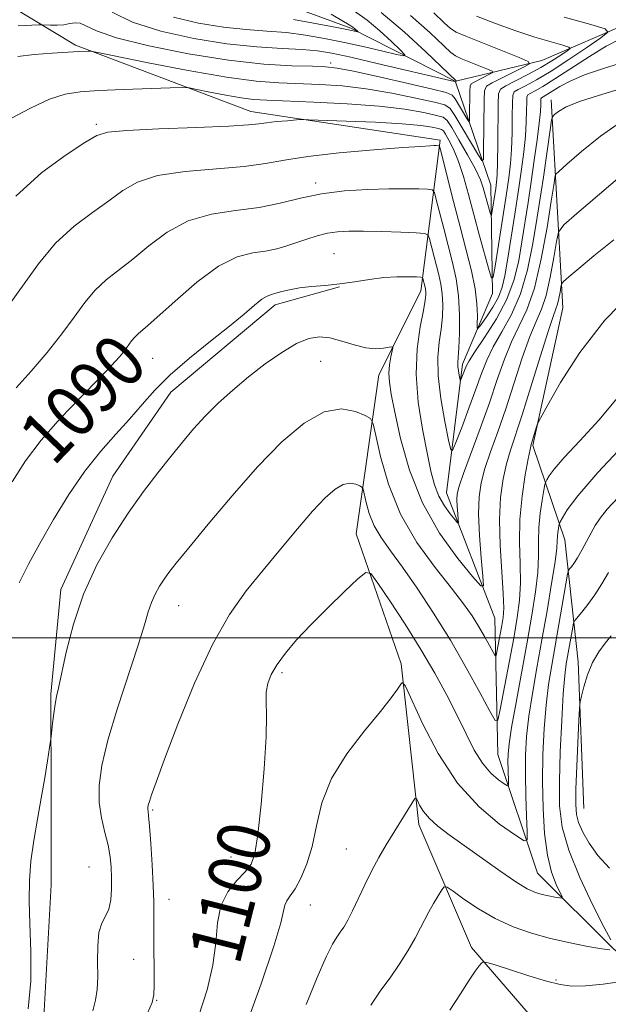
# Model space of a CAD drawing. Extents: x 2054800 to 2057700, y 344800 to 347700.
# Drawn here: x 2056552 to 2056642, y 346444 to 346594 of the extents above; entities that cross this region are included whole.
import ezdxf
from ezdxf.enums import TextEntityAlignment as Align

# ---------------------------------------------------------------- set-up
doc = ezdxf.new("R2010")
doc.units = 0
doc.header["$MEASUREMENT"] = 0
for name, color, linetype, lineweight in [('32000', 7, 'Continuous', 0), ('DTM HARD BREAKLINE', 7, 'Continuous', 0), ('DTM SPOT ELEVATION', 2, 'Continuous', 13), ('INDEX CONTOUR', 41, 'Continuous', 13), ('INDEX CONTOUR LABEL', 244, 'Continuous', 0), ('INTERMEDIATE CONTOUR', 44, 'Continuous', 0)]:
    doc.layers.add(name, color=color, linetype=linetype, lineweight=lineweight)
doc.styles.add('Style-ITALICS', font='ITALICS.shx')

msp = doc.modelspace()

# ---------------------------------------------------------------- linework, layer by layer
at = {"layer": '32000', "flags": 128}
msp.add_lwpolyline([(2055000, 346500), (2057500, 346500)], dxfattribs=at)
at = {"layer": 'DTM HARD BREAKLINE'}
for points in [[(2056618.441, 346584.52, 1075.914), (2056602.71, 346592.5, 1071.71), (2056581.84, 346600.21, 1068), (2056566.51, 346606.52, 1065.27), (2056551.86, 346620.66, 1062.49), (2056532.86, 346620.66, 1061.85), (2056512.37, 346615.01, 1058.2), (2056495.82, 346617.95, 1056.5), (2056485.05, 346616.22, 1055.12), (2056473.94, 346610.55, 1053.91), (2056463.24, 346612.92, 1051.69), (2056450.64, 346621.9, 1047.95), (2056434.29, 346625.85, 1044.19), (2056409.07, 346630.45, 1041.25), (2056387.91, 346631.96, 1039.04), (2056363.57, 346641.85, 1035.93), (2056351.29, 346645.73, 1034.5), (2056338.08, 346663.21, 1031.15), (2056327.94, 346671.23, 1028.8), (2056317.66, 346669.21, 1025.94), (2056305.87, 346665.94, 1025.36)], [(2056616.26, 346575.55, 1085.74), (2056587.51, 346579.87, 1083.33), (2056560.9, 346589.92, 1079.69), (2056534.61, 346605.81, 1071.04), (2056498.26, 346605, 1065.07), (2056476.03, 346594.77, 1061.07), (2056462.11, 346597.47, 1058.15), (2056440.03, 346612.44, 1051.93), (2056415.01, 346613.64, 1049.89)], [(2056772.19, 346573.81, 1120.32), (2056751.6, 346577.69, 1114.31), (2056730.44, 346577.48, 1107.62), (2056710, 346572.89, 1103), (2056701.2, 346580.74, 1098.78), (2056690.52, 346588.28, 1095.07), (2056668.58, 346593.3, 1090.12), (2056645.3, 346593.5, 1084.98), (2056631.71, 346587.6, 1080.51), (2056618.649, 346584.496, 1075.978)], [(2056705.14, 346393.66, 1125.38), (2056691.88, 346408.4, 1121.68), (2056678.37, 346418.35, 1118.08), (2056666.67, 346432.65, 1115.12), (2056655.81, 346442.12, 1111.05), (2056642.55, 346452.82, 1105.9), (2056631.05, 346464.31, 1103.04), (2056625.02, 346482.33, 1098.85), (2056624.57, 346502.99, 1094.84), (2056617.24, 346522.01, 1091.05), (2056619.65, 346541.54, 1087.53), (2056624.22, 346552.26, 1084.34), (2056623.94, 346568.72, 1081.03), (2056618.576, 346584.365, 1075.974)], [(2056638.05, 346474.13, 1109.03), (2056637.18, 346496.38, 1107.59), (2056635.2, 346514.88, 1102.8), (2056630.31, 346529.18, 1098.21), (2056634.87, 346550.06, 1096.91), (2056633.82, 346569.12, 1092.28), (2056633.08, 346581.64, 1089.42)], [(2056641.73, 346422.25, 1115.08), (2056631.53, 346440.81, 1110.12), (2056621.03, 346453.01, 1107.57), (2056613.01, 346471.67, 1104.48), (2056610.33, 346496.08, 1101.71), (2056603.51, 346515.81, 1099.36), (2056606.94, 346539.9, 1094.71), (2056613.32, 346552.63, 1092.63), (2056616.26, 346575.55, 1085.74)], [(2056362.5, 346368.81, 1090.69), (2056392.028, 346370.89, 1090.69), (2056406.556, 346374.8, 1091.012), (2056423.999, 346379.688, 1091.462), (2056437.353, 346384.095, 1091.623), (2056452.107, 346392.561, 1092.137), (2056472.83, 346403.894, 1092.587), (2056496.592, 346416.177, 1093.07), (2056529.923, 346426.059, 1093.649), (2056547.937, 346432.303, 1093.938), (2056556.11, 346442.522, 1094.26), (2056557.194, 346462.527, 1094.71), (2056557.22, 346475.602, 1094.26), (2056557.167, 346491.447, 1093.81), (2056558.682, 346507.361, 1093.52), (2056566.571, 346524.547, 1093.07), (2056575.376, 346537.266, 1092.877), (2056591.193, 346550.525, 1092.491), (2056600.979, 346553.291, 1092.041)]]:
    msp.add_polyline3d(points, dxfattribs=at)
at = {"layer": 'DTM SPOT ELEVATION'}
for p in [(2056599.64, 346587.21, 1077.6), (2056564.08, 346577.91, 1083.7), (2056597.36, 346569.01, 1087.6), (2056600.16, 346558.29, 1091.1), (2056572.61, 346542.44, 1090.9), (2056598.13, 346541.96, 1095.1), (2056576.54, 346504.88, 1096.8), (2056592.26, 346494.75, 1100.3), (2056572.62, 346473.91, 1098.2), (2056584.49, 346466.76, 1099.1), (2056602.01, 346467.99, 1103.1), (2056562.93, 346465.24, 1094.9), (2056575.12, 346460.31, 1098.7), (2056596.55, 346459.49, 1102.8), (2056569.75, 346451.22, 1097.1), (2056633.86, 346448.07, 1107.8), (2056573.21, 346445.03, 1098.1)]:
    msp.add_point(p, dxfattribs=at)
at = {"layer": 'INDEX CONTOUR'}
for points in [[(2056615.299, 346594.821, 1080), (2056616.88, 346593.317, 1080), (2056617.803, 346592.462, 1080), (2056618.661, 346591.934, 1080), (2056620.149, 346591.3041, 1080), (2056628.226, 346588.058, 1080), (2056629.599, 346587.468, 1080), (2056629.806, 346587.102, 1080), (2056629.028, 346586.649, 1080), (2056624.171, 346584.228, 1080), (2056623.308, 346583.713, 1080), (2056622.978, 346583.031, 1080), (2056622.915, 346581.6239, 1080), (2056622.859, 346573.847, 1080), (2056622.8189, 346572.537, 1080), (2056622.59, 346572.415, 1080), (2056621.976, 346573.378, 1080), (2056618.478, 346579.27, 1080), (2056617.766, 346580.336, 1080), (2056616.957, 346580.8611, 1080), (2056615.383, 346581.277, 1080), (2056612.584, 346581.912, 1080), (2056608.9411, 346582.667, 1080), (2056605.042, 346583.336, 1080), (2056601.373, 346583.7629, 1080), (2056597.989, 346583.988, 1080), (2056591.791, 346584.205, 1080), (2056588.317, 346584.464, 1080), (2056583.807, 346585.059, 1080), (2056577.985, 346586.079, 1080), (2056571.92, 346587.265, 1080), (2056564.295, 346588.828, 1080), (2056563.209, 346589.031, 1080), (2056562.83, 346589.052, 1080), (2056561.399, 346588.987, 1080), (2056559.77, 346588.896, 1080), (2056557.361, 346588.744, 1080), (2056554.628, 346588.521, 1080), (2056552.161, 346588.219, 1080)], [(2056645.402, 346583.876, 1090), (2056640.968, 346582.5021, 1090), (2056637.565, 346581.427, 1090), (2056635.39, 346580.561, 1090), (2056634.195, 346579.894, 1090), (2056633.618, 346579.442, 1090), (2056633.336, 346579.14, 1090), (2056633.175, 346578.617, 1090), (2056632.995, 346577.424, 1090), (2056631.927, 346569.923, 1090), (2056631.591, 346567.663, 1090), (2056630.848, 346562.904, 1090), (2056630.296, 346559.569, 1090), (2056629.527, 346555.8281, 1090), (2056628.464, 346552.19, 1090), (2056627.09, 346549.062, 1090), (2056625.612, 346546.431, 1090), (2056624.2939, 346544.181, 1090), (2056623.316, 346542.165, 1090), (2056622.524, 346540.113, 1090), (2056621.68, 346537.724, 1090), (2056620.626, 346534.85, 1090), (2056619.5341, 346531.951, 1090), (2056618.652, 346529.643, 1090), (2056618.148, 346528.452, 1090), (2056617.852, 346528.552, 1090), (2056617.512, 346530.026, 1090), (2056616.957, 346532.82, 1090), (2056616.352, 346536.321, 1090), (2056615.942, 346539.775, 1090), (2056615.903, 346542.596, 1090), (2056616.118, 346544.872, 1090), (2056616.399, 346546.855, 1090), (2056616.586, 346548.7501, 1090), (2056616.645, 346550.553, 1090), (2056616.571, 346552.207, 1090), (2056616.365, 346553.685, 1090), (2056616.059, 346555.077, 1090), (2056614.656, 346560.529, 1090), (2056614.438, 346561.13, 1090), (2056613.908, 346561.37, 1090), (2056612.613, 346561.454, 1090), (2056610.283, 346561.548, 1090), (2056607.391, 346561.653, 1090), (2056604.596, 346561.728, 1090), (2056602.4, 346561.734, 1090), (2056600.679, 346561.637, 1090), (2056599.153, 346561.401, 1090), (2056597.599, 346561.011, 1090), (2056596.018, 346560.517, 1090), (2056592.977, 346559.483, 1090), (2056591.4521, 346559.044, 1090), (2056589.768, 346558.707, 1090), (2056587.8059, 346558.422, 1090), (2056585.461, 346557.813, 1090), (2056582.629, 346556.42, 1090), (2056579.324, 346553.992, 1090), (2056576.006, 346551.12, 1090), (2056573.253, 346548.6001, 1090), (2056571.482, 346547.027, 1090), (2056570.487, 346546.183, 1090), (2056569.904, 346545.645, 1090), (2056569.419, 346545.063, 1090), (2056568.338, 346543.58, 1090), (2056567.577, 346542.647, 1090), (2056566.392, 346541.3401, 1090), (2056564.505, 346539.379, 1090), (2056561.779, 346536.604, 1090), (2056558.648, 346533.331, 1090), (2056555.689, 346529.998, 1090), (2056553.314, 346526.887, 1090), (2056551.271, 346523.673, 1090)], [(2056643.1911, 346536.451, 1100), (2056640.339, 346533.051, 1100), (2056637.459, 346529.913, 1100), (2056635.072, 346527.357, 1100), (2056633.565, 346525.617, 1100), (2056632.784, 346524.57, 1100), (2056632.439, 346524.003, 1100), (2056632.275, 346523.678, 1100), (2056632.161, 346523.271, 1100), (2056632.0011, 346522.433, 1100), (2056631.732, 346520.922, 1100), (2056631.435, 346518.934, 1100), (2056631.226, 346516.77, 1100), (2056631.177, 346514.647, 1100), (2056631.177, 346512.443, 1100), (2056631.073, 346509.947, 1100), (2056630.742, 346506.979, 1100), (2056630.192, 346503.464, 1100), (2056629.462, 346499.356, 1100), (2056627.7741, 346490.1821, 1100), (2056627.108, 346486.406, 1100), (2056626.724, 346483.906, 1100), (2056626.568, 346482.35, 1100), (2056626.544, 346481.196, 1100), (2056626.567, 346480.027, 1100), (2056626.645, 346478.054, 1100), (2056626.641, 346477.6001, 1100), (2056626.471, 346477.546, 1100), (2056625.99, 346477.846, 1100), (2056625.107, 346478.474, 1100), (2056623.9431, 346479.491, 1100), (2056622.676, 346480.976, 1100), (2056621.437, 346482.979, 1100), (2056620.18, 346485.431, 1100), (2056618.816, 346488.231, 1100), (2056617.259, 346491.3, 1100), (2056615.448, 346494.633, 1100), (2056613.33, 346498.249, 1100), (2056610.9301, 346502.067, 1100), (2056608.603, 346505.617, 1100), (2056606.785, 346508.331, 1100), (2056605.729, 346509.757, 1100), (2056604.95, 346509.916, 1100), (2056603.781, 346508.942, 1100), (2056601.753, 346507.025, 1100), (2056599.19, 346504.558, 1100), (2056596.614, 346501.99, 1100), (2056594.452, 346499.686, 1100), (2056592.759, 346497.688, 1100), (2056591.492, 346495.953, 1100), (2056590.613, 346494.435, 1100), (2056590.077, 346493.058, 1100), (2056589.841, 346491.744, 1100), (2056589.84, 346490.321, 1100), (2056589.908, 346488.267, 1100), (2056589.859, 346484.97, 1100), (2056589.559, 346480.1379, 1100), (2056589.087, 346474.761, 1100), (2056588.578, 346470.149, 1100), (2056588.111, 346467.259, 1100), (2056587.543, 346465.646, 1100), (2056586.673, 346464.509, 1100), (2056585.404, 346463.175, 1100), (2056584.031, 346461.47, 1100), (2056582.955, 346459.345, 1100), (2056582.434, 346456.763, 1100), (2056582.182, 346453.747, 1100), (2056581.773, 346450.334, 1100), (2056580.885, 346446.589, 1100), (2056579.599, 346442.695, 1100)]]:
    msp.add_polyline3d(points, dxfattribs=at)
at = {"layer": 'INTERMEDIATE CONTOUR'}
for points in [[(2056603.267, 346595.101, 1074), (2056605.178, 346593.75, 1074), (2056607.109, 346592.131, 1074), (2056608.885, 346590.49, 1074), (2056610.2341, 346589.18, 1074), (2056610.909, 346588.471, 1074), (2056610.758, 346588.304, 1074), (2056609.652, 346588.535, 1074), (2056607.55, 346589.026, 1074), (2056604.77, 346589.662, 1074), (2056601.718, 346590.335, 1074), (2056598.724, 346590.949, 1074), (2056595.805, 346591.461, 1074), (2056592.906, 346591.839, 1074), (2056589.954, 346592.082, 1074), (2056586.825, 346592.31, 1074), (2056583.382, 346592.668, 1074), (2056579.585, 346593.283, 1074), (2056575.779, 346594.183, 1074)], [(2056621.774, 346594.336, 1082), (2056624.635, 346593.232, 1082), (2056627.724, 346592.115, 1082), (2056630.632, 346591.167, 1082), (2056633.093, 346590.437, 1082), (2056634.875, 346589.941, 1082), (2056635.809, 346589.659, 1082), (2056635.977, 346589.434, 1082), (2056635.523, 346589.073, 1082), (2056634.578, 346588.43, 1082), (2056633.222, 346587.552, 1082), (2056631.518, 346586.533, 1082), (2056629.5809, 346585.474, 1082), (2056627.709, 346584.506, 1082), (2056626.245, 346583.769, 1082), (2056625.436, 346583.277, 1082), (2056625.129, 346582.554, 1082), (2056625.069, 346581.001, 1082), (2056625.017, 346575.011, 1082), (2056624.976, 346572.1259, 1082), (2056624.919, 346570.273, 1082), (2056624.831, 346569.144, 1082), (2056624.698, 346568.188, 1082), (2056624.054, 346564.158, 1082), (2056623.979, 346564.098, 1082), (2056623.86, 346564.476, 1082), (2056622.807, 346568.293, 1082), (2056622.368, 346569.503, 1082), (2056621.605, 346571.134, 1082), (2056620.43, 346573.304, 1082), (2056619.111, 346575.597, 1082), (2056618.006, 346577.466, 1082), (2056617.3309, 346578.518, 1082), (2056616.726, 346578.991, 1082), (2056615.689, 346579.282, 1082), (2056613.792, 346579.698, 1082), (2056610.908, 346580.208, 1082), (2056606.985, 346580.6951, 1082), (2056602.131, 346581.063, 1082), (2056597.105, 346581.314, 1082), (2056589.927, 346581.576, 1082), (2056587.9211, 346581.702, 1082), (2056586.0311, 346581.942, 1082), (2056583.706, 346582.35, 1082), (2056581.283, 346582.823, 1082), (2056579.326, 346583.224, 1082), (2056578.15, 346583.445, 1082), (2056577.101, 346583.504, 1082), (2056575.278, 346583.452, 1082), (2056568.168, 346583.19, 1082), (2056564.454, 346583.042, 1082), (2056561.6299, 346582.879, 1082), (2056559.339, 346582.517, 1082), (2056556.965, 346581.732, 1082), (2056554.088, 346580.4, 1082), (2056551.071, 346578.799, 1082)], [(2056635.061, 346594.2, 1084), (2056639.122, 346593.083, 1084), (2056641.311, 346592.423, 1084), (2056641.705, 346591.896, 1084), (2056640.642, 346591.05, 1084), (2056638.496, 346589.578, 1084), (2056635.794, 346587.7571, 1084), (2056633.095, 346586.01, 1084), (2056630.867, 346584.676, 1084), (2056629.199, 346583.7629, 1084), (2056628.088, 346583.195, 1084), (2056627.497, 346582.835, 1084), (2056627.272, 346582.307, 1084), (2056627.2279, 346581.173, 1084), (2056627.2091, 346579.157, 1084), (2056627.167, 346576.63, 1084), (2056627.081, 346574.123, 1084), (2056626.9281, 346571.986, 1084), (2056626.668, 346569.832, 1084), (2056626.26, 346567.091, 1084), (2056624.584, 346556.43, 1084), (2056624.289, 346554.751, 1084), (2056624.059, 346554.568, 1084), (2056623.696, 346555.726, 1084), (2056622.234, 346561.006, 1084), (2056621.362, 346564.23, 1084), (2056620.553, 346567.273, 1084), (2056619.795, 346569.99, 1084), (2056619.047, 346572.305, 1084), (2056618.289, 346574.152, 1084), (2056617.597, 346575.528, 1084), (2056617.072, 346576.441, 1084), (2056616.758, 346576.9311, 1084), (2056616.477, 346577.151, 1084), (2056615.994, 346577.286, 1084), (2056615.0581, 346577.482, 1084), (2056613.341, 346577.733, 1084), (2056610.496, 346577.996, 1084), (2056606.424, 346578.234, 1084), (2056602.005, 346578.427, 1084), (2056596.313, 346578.635, 1084), (2056595.291, 346578.64, 1084), (2056594.428, 346578.585, 1084), (2056593.067, 346578.477, 1084), (2056591.4199, 346578.334, 1084), (2056589.917, 346578.1759, 1084), (2056588.753, 346578.02, 1084), (2056587.175, 346577.856, 1084), (2056584.196, 346577.673, 1084), (2056579.263, 346577.461, 1084), (2056573.56, 346577.233, 1084), (2056568.706, 346577.01, 1084), (2056565.834, 346576.758, 1084), (2056564.142, 346576.242, 1084), (2056562.343, 346575.1751, 1084), (2056559.461, 346573.316, 1084), (2056555.772, 346570.601, 1084), (2056551.866, 346567.014, 1084)], [(2056611.775, 346594.45, 1078), (2056614.68, 346591.881, 1078), (2056617.876, 346588.821, 1078), (2056618.579, 346588.297, 1078), (2056619.385, 346587.931, 1078), (2056623.4639, 346586.287, 1078), (2056624.154, 346585.99, 1078), (2056624.258, 346585.806, 1078), (2056623.867, 346585.578, 1078), (2056621.419, 346584.35, 1078), (2056620.978, 346584.078, 1078), (2056620.804, 346583.718, 1078), (2056620.765, 346582.997, 1078), (2056620.731, 346579.072, 1078), (2056620.711, 346578.413, 1078), (2056620.596, 346578.351, 1078), (2056620.287, 346578.836, 1078), (2056618.514, 346581.809, 1078), (2056618.073, 346582.372, 1078), (2056617.173, 346582.757, 1078), (2056615.0769, 346583.273, 1078), (2056611.376, 346584.126, 1078), (2056606.973, 346585.125, 1078), (2056603.1, 346585.977, 1078), (2056600.614, 346586.463, 1078), (2056598.873, 346586.6621, 1078), (2056596.861, 346586.728, 1078), (2056593.751, 346586.814, 1078), (2056589.473, 346587.07, 1078), (2056584.146, 346587.645, 1078), (2056578.041, 346588.626, 1078), (2056572.033, 346589.844, 1078), (2056567.146, 346591.066, 1078), (2056564.115, 346592.091, 1078), (2056561.629, 346593.259, 1078), (2056560.855, 346593.34, 1078), (2056560.033, 346593.212, 1078), (2056559.118, 346593.043, 1078), (2056558.1, 346592.966, 1078), (2056557.12, 346592.966, 1078), (2056555.882, 346593.014, 1078), (2056555.321, 346593.006, 1078), (2056552.216, 346592.89, 1078)], [(2056607.278, 346594.896, 1076), (2056610.828, 346591.93, 1076), (2056614.082, 346588.929, 1076), (2056618.71, 346584.5099, 1076), (2056618.604, 346584.297, 1076), (2056618.51, 346584.378, 1076), (2056618.431, 346584.414, 1076), (2056618.29, 346584.461, 1076), (2056617.97, 346584.5419, 1076), (2056606.696, 346587.1789, 1076), (2056602.675, 346588.104, 1076), (2056599.809, 346588.726, 1076), (2056597.623, 346589.088, 1076), (2056595.328, 346589.292, 1076), (2056592.283, 346589.445, 1076), (2056588.44, 346589.685, 1076), (2056583.896, 346590.154, 1076), (2056578.844, 346590.962, 1076), (2056573.846, 346592.082, 1076), (2056569.555, 346593.452, 1076), (2056566.444, 346594.965, 1076)], [(2056599.691, 346594.6531, 1072), (2056602.688, 346592.884, 1072), (2056603.022, 346592.658, 1072), (2056603.267, 346592.453, 1072), (2056603.748, 346591.99, 1072), (2056603.729, 346591.969, 1072), (2056602.367, 346592.256, 1072), (2056600.548, 346592.617, 1072), (2056597.574, 346593.188, 1072), (2056593.98, 346593.835, 1072)], [(2056643.436, 346590.814, 1086), (2056641.461, 346589.796, 1086), (2056638.916, 346588.235, 1086), (2056633.686, 346584.809, 1086), (2056631.86, 346583.678, 1086), (2056630.653, 346582.995, 1086), (2056629.93, 346582.621, 1086), (2056629.557, 346582.394, 1086), (2056629.4151, 346582.061, 1086), (2056629.388, 346581.345, 1086), (2056629.371, 346580.045, 1086), (2056629.3159, 346578.249, 1086), (2056629.185, 346576.121, 1086), (2056628.948, 346573.771, 1086), (2056628.598, 346571.101, 1086), (2056628.133, 346567.958, 1086), (2056627.571, 346564.305, 1086), (2056626.473, 346557.334, 1086), (2056626.08, 346554.963, 1086), (2056625.679, 346553.2261, 1086), (2056625.096, 346551.724, 1086), (2056624.231, 346550.167, 1086), (2056623.271, 346548.696, 1086), (2056622.473, 346547.563, 1086), (2056622.03, 346546.9779, 1086), (2056621.875, 346546.993, 1086), (2056621.8739, 346547.624, 1086), (2056621.899, 346548.869, 1086), (2056621.833, 346550.674, 1086), (2056621.564, 346552.974, 1086), (2056621.011, 346555.709, 1086), (2056620.226, 346558.852, 1086), (2056619.291, 346562.387, 1086), (2056618.3, 346566.199, 1086), (2056616.305, 346574.05, 1086), (2056616.136, 346574.607, 1086), (2056616.037, 346574.69, 1086), (2056615.6391, 346574.699, 1086), (2056615.281, 346574.695, 1086), (2056614.688, 346574.673, 1086), (2056613.338, 346574.588, 1086), (2056610.603, 346574.389, 1086), (2056606.167, 346574.043, 1086), (2056600.941, 346573.579, 1086), (2056596.146, 346573.045, 1086), (2056592.632, 346572.489, 1086), (2056589.762, 346571.962, 1086), (2056586.5291, 346571.516, 1086), (2056577.5449, 346570.7659, 1086), (2056573.347, 346570.146, 1086), (2056570.331, 346569.169, 1086), (2056568.097, 346567.868, 1086), (2056565.98, 346566.317, 1086), (2056563.468, 346564.553, 1086), (2056560.677, 346562.4619, 1086), (2056557.879, 346559.891, 1086), (2056555.265, 346556.749, 1086), (2056550.027, 346549.419, 1086)], [(2056644.422, 346587.461, 1088), (2056641.032, 346586.408, 1088), (2056638.151, 346585.439, 1088), (2056635.975, 346584.501, 1088), (2056634.42, 346583.646, 1088), (2056632.574, 346582.4859, 1088), (2056631.617, 346581.953, 1088), (2056631.558, 346581.815, 1088), (2056631.534, 346580.932, 1088), (2056631.466, 346579.867, 1088), (2056631.29, 346578.118, 1088), (2056630.971, 346575.572, 1088), (2056630.546, 346572.4899, 1088), (2056630.071, 346569.226, 1088), (2056629.593, 346566.069, 1088), (2056628.66, 346560.119, 1088), (2056628.174, 346557.246, 1088), (2056627.487, 346554.366, 1088), (2056626.39, 346551.413, 1088), (2056624.783, 346548.394, 1088), (2056623.008, 346545.605, 1088), (2056621.515, 346543.414, 1088), (2056620.638, 346542.065, 1088), (2056620.233, 346541.319, 1088), (2056620.036, 346540.814, 1088), (2056619.364, 346539.05, 1088), (2056619.308, 346539.069, 1088), (2056619.243, 346539.349, 1088), (2056619.1379, 346539.8811, 1088), (2056619.022, 346540.547, 1088), (2056618.944, 346541.204, 1088), (2056618.939, 346541.795, 1088), (2056619.082, 346544.017, 1088), (2056619.171, 346546.26, 1088), (2056619.1861, 346549.0311, 1088), (2056619.043, 346551.8849, 1088), (2056618.681, 346554.488, 1088), (2056618.141, 346556.9391, 1088), (2056616.798, 346562.106, 1088), (2056615.673, 346566.535, 1088), (2056615.371, 346567.59, 1088), (2056615.022, 346567.988, 1088), (2056614.325, 346568.072, 1088), (2056613.03, 346568.12, 1088), (2056611.082, 346568.158, 1088), (2056608.477, 346568.151, 1088), (2056605.268, 346568.059, 1088), (2056601.746, 346567.825, 1088), (2056598.263, 346567.387, 1088), (2056595.065, 346566.724, 1088), (2056591.988, 346565.976, 1088), (2056588.762, 346565.324, 1088), (2056585.211, 346564.856, 1088), (2056581.525, 346564.297, 1088), (2056577.988, 346563.283, 1088), (2056574.827, 346561.5811, 1088), (2056572.052, 346559.494, 1088), (2056569.616, 346557.458, 1088), (2056565.582, 346554.322, 1088), (2056563.891, 346552.768, 1088), (2056562.329, 346550.892, 1088), (2056560.716, 346548.666, 1088), (2056558.845, 346546.114, 1088), (2056556.592, 346543.304, 1088), (2056554.1691, 346540.479, 1088), (2056551.874, 346537.9241, 1088)], [(2056643.651, 346578.262, 1092), (2056640.577, 346576.118, 1092), (2056637.69, 346573.785, 1092), (2056635.472, 346571.862, 1092), (2056634.257, 346570.787, 1092), (2056633.803, 346570.341, 1092), (2056633.719, 346570.14, 1092), (2056633.498, 346568.677, 1092), (2056633.126, 346566.284, 1092), (2056632.481, 346562.289, 1092), (2056631.6021, 346557.514, 1092), (2056630.553, 346553.065, 1092), (2056629.401, 346549.758, 1092), (2056628.216, 346547.2589, 1092), (2056627.072, 346544.948, 1092), (2056626.008, 346542.303, 1092), (2056624.933, 346539.214, 1092), (2056623.721, 346535.671, 1092), (2056622.313, 346531.766, 1092), (2056619.7831, 346524.941, 1092), (2056619.124, 346523.022, 1092), (2056618.849, 346521.885, 1092), (2056618.803, 346520.99, 1092), (2056618.851, 346519.931, 1092), (2056618.934, 346518.83, 1092), (2056619.013, 346517.941, 1092), (2056619.037, 346517.474, 1092), (2056618.907, 346517.4691, 1092), (2056618.51, 346517.919, 1092), (2056617.788, 346518.804, 1092), (2056616.899, 346520.037, 1092), (2056616.0539, 346521.517, 1092), (2056615.4061, 346523.202, 1092), (2056614.863, 346525.298, 1092), (2056614.2791, 346528.072, 1092), (2056613.57, 346531.6759, 1092), (2056612.926, 346535.795, 1092), (2056612.603, 346539.998, 1092), (2056612.768, 346543.887, 1092), (2056613.231, 346547.196, 1092), (2056613.716, 346549.694, 1092), (2056614.001, 346551.24, 1092), (2056614.104, 346552.075, 1092), (2056614.099, 346552.529, 1092), (2056614.0489, 346552.883, 1092), (2056613.976, 346553.216, 1092), (2056613.64, 346554.522, 1092), (2056613.569, 346554.667, 1092), (2056613.31, 346554.73, 1092), (2056612.641, 346554.765, 1092), (2056611.404, 346554.805, 1092), (2056609.699, 346554.8001, 1092), (2056607.689, 346554.679, 1092), (2056605.521, 346554.401, 1092), (2056603.273, 346554.042, 1092), (2056601.005, 346553.71, 1092), (2056598.787, 346553.482, 1092), (2056596.715, 346553.3091, 1092), (2056594.895, 346553.112, 1092), (2056593.4089, 346552.838, 1092), (2056592.237, 346552.537, 1092), (2056591.3369, 346552.285, 1092), (2056590.64, 346552.114, 1092), (2056589.987, 346551.879, 1092), (2056589.195, 346551.391, 1092), (2056588.085, 346550.489, 1092), (2056586.4969, 346549.127, 1092), (2056584.277, 346547.289, 1092), (2056581.38, 346545.002, 1092), (2056578.2061, 346542.469, 1092), (2056575.267, 346539.941, 1092), (2056572.931, 346537.604, 1092), (2056570.9969, 346535.402, 1092), (2056569.122, 346533.215, 1092), (2056567.033, 346530.916, 1092), (2056564.742, 346528.338, 1092), (2056562.331, 346525.304, 1092), (2056559.892, 346521.736, 1092), (2056557.56, 346517.942, 1092), (2056555.477, 346514.325, 1092), (2056553.7541, 346511.178, 1092), (2056552.375, 346508.346, 1092)], [(2056650.748, 346576.111, 1094), (2056636.996, 346564.407, 1094), (2056635.024, 346562.67, 1094), (2056634.224, 346561.561, 1094), (2056633.909, 346560.128, 1094), (2056633.516, 346557.701, 1094), (2056632.973, 346554.733, 1094), (2056632.329, 346551.956, 1094), (2056631.619, 346549.866, 1094), (2056630.809, 346548.015, 1094), (2056629.851, 346545.715, 1094), (2056628.717, 346542.484, 1094), (2056626.201, 346534.765, 1094), (2056624.991, 346531.2611, 1094), (2056623.918, 346528.234, 1094), (2056623.059, 346525.688, 1094), (2056622.475, 346523.546, 1094), (2056622.159, 346521.42, 1094), (2056622.094, 346518.842, 1094), (2056622.243, 346515.554, 1094), (2056622.5, 346512.135, 1094), (2056622.746, 346509.375, 1094), (2056622.821, 346507.926, 1094), (2056622.416, 346507.908, 1094), (2056621.182, 346509.306, 1094), (2056618.941, 346512.054, 1094), (2056616.18, 346515.884, 1094), (2056613.558, 346520.479, 1094), (2056611.593, 346525.467, 1094), (2056610.258, 346530.273, 1094), (2056609.386, 346534.265, 1094), (2056608.834, 346537.002, 1094), (2056608.543, 346538.798, 1094), (2056608.474, 346540.154, 1094), (2056608.58, 346541.4579, 1094), (2056608.776, 346542.648, 1094), (2056608.964, 346543.548, 1094), (2056609.049, 346544.034, 1094), (2056608.926, 346544.181, 1094), (2056608.491, 346544.115, 1094), (2056607.662, 346543.966, 1094), (2056606.465, 346543.884, 1094), (2056604.948, 346544.021, 1094), (2056603.181, 346544.467, 1094), (2056601.3169, 346545.048, 1094), (2056599.53, 346545.529, 1094), (2056597.922, 346545.696, 1094), (2056596.319, 346545.437, 1094), (2056594.474, 346544.659, 1094), (2056592.221, 346543.322, 1094), (2056589.706, 346541.574, 1094), (2056587.156, 346539.612, 1094), (2056584.761, 346537.604, 1094), (2056582.57, 346535.604, 1094), (2056580.596, 346533.638, 1094), (2056578.826, 346531.707, 1094), (2056577.131, 346529.712, 1094), (2056575.357, 346527.529, 1094), (2056573.381, 346525.047, 1094), (2056571.206, 346522.198, 1094), (2056568.872, 346518.9279, 1094), (2056566.445, 346515.204, 1094), (2056564.116, 346511.085, 1094), (2056562.106, 346506.656, 1094), (2056560.584, 346502.078, 1094), (2056559.509, 346497.833, 1094), (2056558.325, 346492.383, 1094), (2056558.033, 346491.093, 1094), (2056557.822, 346489.9679, 1094), (2056557.62, 346488.534, 1094), (2056557.436, 346487, 1094), (2056557.213, 346484.995, 1094), (2056557.125, 346484.358, 1094), (2056556.6561, 346481.371, 1094), (2056556.228, 346478.752, 1094), (2056555.702, 346475.706, 1094), (2056555.118, 346472.486, 1094), (2056554.561, 346469.249, 1094), (2056554.13, 346466.128, 1094), (2056553.899, 346463.175, 1094), (2056553.852, 346460.115, 1094), (2056553.951, 346456.593, 1094), (2056554.1209, 346452.402, 1094), (2056554.132, 346447.926, 1094), (2056553.719, 346443.7, 1094)], [(2056642.608, 346560.397, 1096), (2056639.595, 346557.949, 1096), (2056637.324, 346556.0611, 1096), (2056635.804, 346554.776, 1096), (2056634.998, 346554.071, 1096), (2056634.678, 346553.665, 1096), (2056634.57, 346553.208, 1096), (2056634.447, 346552.449, 1096), (2056634.277, 346551.521, 1096), (2056634.076, 346550.653, 1096), (2056633.829, 346549.917, 1096), (2056633.401, 346548.763, 1096), (2056632.629, 346546.482, 1096), (2056631.425, 346542.665, 1096), (2056630.01, 346538.096, 1096), (2056628.681, 346533.858, 1096), (2056626.924, 346528.478, 1096), (2056626.336, 346526.435, 1096), (2056625.821, 346524.117, 1096), (2056625.436, 346521.328, 1096), (2056625.27, 346517.952, 1096), (2056625.371, 346514.007, 1096), (2056625.614, 346510.035, 1096), (2056625.8331, 346506.714, 1096), (2056625.897, 346504.516, 1096), (2056625.81, 346503.09, 1096), (2056625.615, 346501.882, 1096), (2056624.87, 346497.909, 1096), (2056624.735, 346497.309, 1096), (2056624.581, 346497.284, 1096), (2056624.278, 346497.815, 1096), (2056623.727, 346498.852, 1096), (2056622.972, 346500.232, 1096), (2056622.0879, 346501.764, 1096), (2056621.099, 346503.338, 1096), (2056619.812, 346505.167, 1096), (2056617.981, 346507.543, 1096), (2056615.49, 346510.684, 1096), (2056612.733, 346514.493, 1096), (2056610.233, 346518.7941, 1096), (2056608.403, 346523.333, 1096), (2056607.208, 346527.5319, 1096), (2056606.501, 346530.734, 1096), (2056606.099, 346532.501, 1096), (2056605.6751, 346533.284, 1096), (2056604.868, 346533.753, 1096), (2056603.394, 346534.37, 1096), (2056601.287, 346534.754, 1096), (2056598.6639, 346534.315, 1096), (2056595.628, 346532.602, 1096), (2056592.239, 346529.727, 1096), (2056588.547, 346525.94, 1096), (2056584.673, 346521.569, 1096), (2056581.027, 346517.241, 1096), (2056578.09, 346513.661, 1096), (2056576.197, 346511.326, 1096), (2056575.086, 346509.914, 1096), (2056574.349, 346508.894, 1096), (2056573.656, 346507.83, 1096), (2056572.99, 346506.653, 1096), (2056572.416, 346505.387, 1096), (2056571.9419, 346503.968, 1096), (2056571.362, 346501.971, 1096), (2056570.414, 346498.888, 1096), (2056567.279, 346489.3361, 1096), (2056565.814, 346484.489, 1096), (2056564.887, 346480.621, 1096), (2056564.489, 346477.591, 1096), (2056564.52, 346475.041, 1096), (2056564.87, 346472.683, 1096), (2056565.3751, 346470.497, 1096), (2056565.853, 346468.531, 1096), (2056566.166, 346466.802, 1096), (2056566.327, 346465.204, 1096), (2056566.389, 346463.602, 1096), (2056566.385, 346461.913, 1096), (2056566.266, 346460.27, 1096), (2056565.965, 346458.859, 1096), (2056565.457, 346457.773, 1096), (2056564.888, 346456.715, 1096), (2056564.4489, 346455.296, 1096), (2056564.271, 346453.259, 1096), (2056564.265, 346450.883, 1096), (2056564.2829, 346448.581, 1096), (2056564.197, 346446.661, 1096), (2056563.955, 346445.015, 1096), (2056563.524, 346443.429, 1096)], [(2056645.73, 346552.794, 1098), (2056641.233, 346548.196, 1098), (2056637.453, 346543.311, 1098), (2056634.534, 346538.7541, 1098), (2056632.546, 346535.263, 1098), (2056631.485, 346533.337, 1098), (2056631.055, 346532.499, 1098), (2056630.889, 346532.031, 1098), (2056630.069, 346529.338, 1098), (2056629.896, 346528.6081, 1098), (2056629.612, 346527.182, 1098), (2056629.164, 346524.721, 1098), (2056628.6869, 346521.506, 1098), (2056628.362, 346517.975, 1098), (2056628.307, 346514.509, 1098), (2056628.4, 346511.262, 1098), (2056628.453, 346508.331, 1098), (2056628.315, 346505.723, 1098), (2056627.965, 346503.085, 1098), (2056627.416, 346499.971, 1098), (2056625.3861, 346489.15, 1098), (2056625.019, 346487.5131, 1098), (2056624.601, 346487.447, 1098), (2056623.774, 346488.893, 1098), (2056622.274, 346491.718, 1098), (2056620.216, 346495.478, 1098), (2056617.809, 346499.651, 1098), (2056615.258, 346503.766, 1098), (2056612.765, 346507.541, 1098), (2056610.527, 346510.741, 1098), (2056608.703, 346513.225, 1098), (2056607.286, 346515.213, 1098), (2056606.231, 346517.018, 1098), (2056605.491, 346518.855, 1098), (2056605.007, 346520.555, 1098), (2056604.558, 346522.566, 1098), (2056604.387, 346522.883, 1098), (2056604.06, 346523.073, 1098), (2056603.463, 346523.322, 1098), (2056602.6099, 346523.478, 1098), (2056601.549, 346523.3, 1098), (2056600.299, 346522.582, 1098), (2056598.784, 346521.243, 1098), (2056596.901, 346519.234, 1098), (2056594.597, 346516.567, 1098), (2056592.023, 346513.484, 1098), (2056589.378, 346510.289, 1098), (2056586.813, 346507.133, 1098), (2056584.281, 346503.568, 1098), (2056581.68, 346498.994, 1098), (2056578.9851, 346493.121, 1098), (2056576.457, 346486.896, 1098), (2056574.428, 346481.575, 1098), (2056573.1359, 346478.104, 1098), (2056572.442, 346476.181, 1098), (2056572.114, 346475.194, 1098), (2056571.95, 346474.616, 1098), (2056571.885, 346474.257, 1098), (2056571.884, 346474.013, 1098), (2056571.921, 346473.726, 1098), (2056572.002, 346473.018, 1098), (2056572.141, 346471.459, 1098), (2056572.339, 346468.803, 1098), (2056572.551, 346465.562, 1098), (2056572.717, 346462.4319, 1098), (2056572.794, 346459.914, 1098), (2056572.809, 346457.72, 1098), (2056572.803, 346455.367, 1098), (2056572.832, 346447.316, 1098), (2056572.787, 346445.845, 1098), (2056572.524, 346444.697, 1098), (2056571.844, 346443.084, 1098)], [(2056644.888, 346530.111, 1102), (2056640.175, 346525.101, 1102), (2056637.137, 346521.572, 1102), (2056635.539, 346519.412, 1102), (2056634.818, 346518.218, 1102), (2056634.485, 346517.61, 1102), (2056634.347, 346517.305, 1102), (2056634.286, 346517.0379, 1102), (2056634.209, 346516.606, 1102), (2056634.1239, 346516.038, 1102), (2056634.065, 346515.42, 1102), (2056634.038, 346514.743, 1102), (2056633.953, 346513.619, 1102), (2056633.6929, 346511.564, 1102), (2056633.176, 346508.27, 1102), (2056632.473, 346504.126, 1102), (2056631.69, 346499.698, 1102), (2056630.9249, 346495.468, 1102), (2056630.247, 346491.582, 1102), (2056629.719, 346488.108, 1102), (2056629.385, 346485.051, 1102), (2056629.223, 346482.184, 1102), (2056629.194, 346479.2249, 1102), (2056629.258, 346476.022, 1102), (2056629.3669, 346472.975, 1102), (2056629.47, 346470.618, 1102), (2056629.459, 346469.373, 1102), (2056628.994, 346469.225, 1102), (2056627.678, 346470.047, 1102), (2056625.269, 346471.744, 1102), (2056622.158, 346474.358, 1102), (2056618.894, 346477.962, 1102), (2056615.961, 346482.452, 1102), (2056613.576, 346487.017, 1102), (2056610.978, 346492.657, 1102), (2056610.558, 346493.255, 1102), (2056610.275, 346492.974, 1102), (2056609.7871, 346492.208, 1102), (2056608.839, 346490.885, 1102), (2056607.194, 346488.818, 1102), (2056604.766, 346485.9041, 1102), (2056602.065, 346482.399, 1102), (2056599.751, 346478.647, 1102), (2056598.302, 346474.955, 1102), (2056597.468, 346471.485, 1102), (2056596.815, 346468.362, 1102), (2056596.007, 346465.6979, 1102), (2056595.094, 346463.541, 1102), (2056594.222, 346461.925, 1102), (2056593.512, 346460.8391, 1102), (2056592.992, 346460.093, 1102), (2056592.666, 346459.448, 1102), (2056592.052, 346456.765, 1102), (2056591.003, 346453.216, 1102), (2056589.07, 346447.518, 1102), (2056586.671, 346440.844, 1102)], [(2056643.277, 346521.307, 1104), (2056641.625, 346519.538, 1104), (2056640.544, 346518.192, 1104), (2056639.798, 346517.058, 1104), (2056639.167, 346515.918, 1104), (2056637.768, 346513.298, 1104), (2056637.109, 346512.144, 1104), (2056636.571, 346511.314, 1104), (2056636.168, 346510.781, 1104), (2056635.898, 346510.47, 1104), (2056635.743, 346510.238, 1104), (2056635.601, 346509.661, 1104), (2056633.184, 346495.883, 1104), (2056632.7131, 346492.943, 1104), (2056632.33, 346489.81, 1104), (2056632.044, 346486.23, 1104), (2056631.864, 346482.301, 1104), (2056631.801, 346478.203, 1104), (2056631.868, 346474.131, 1104), (2056632.1001, 346470.323, 1104), (2056632.535, 346467.028, 1104), (2056633.175, 346464.446, 1104), (2056633.876, 346462.574, 1104), (2056634.755, 346460.725, 1104), (2056634.731, 346460.515, 1104), (2056634.361, 346460.55, 1104), (2056633.653, 346460.678, 1104), (2056632.724, 346460.859, 1104), (2056631.717, 346461.085, 1104), (2056630.705, 346461.383, 1104), (2056629.471, 346461.941, 1104), (2056627.724, 346462.985, 1104), (2056625.3, 346464.642, 1104), (2056617.624, 346470.143, 1104), (2056615.9, 346471.4321, 1104), (2056614.617, 346472.572, 1104), (2056613.72, 346473.663, 1104), (2056613.137, 346474.629, 1104), (2056612.794, 346475.3459, 1104), (2056612.598, 346475.702, 1104), (2056612.3891, 346475.607, 1104), (2056611.985, 346474.9819, 1104), (2056608.071, 346468.579, 1104), (2056606.965, 346466.696, 1104), (2056605.875, 346464.691, 1104), (2056604.816, 346462.546, 1104), (2056602.955, 346458.591, 1104), (2056602.233, 346457.174, 1104), (2056601.627, 346456.128, 1104), (2056601.091, 346455.334, 1104), (2056600.558, 346454.611, 1104), (2056599.889, 346453.53, 1104), (2056598.928, 346451.594, 1104), (2056597.568, 346448.4579, 1104), (2056595.906, 346444.359, 1104)], [(2056641.827, 346509.949, 1106), (2056640.79, 346508.214, 1106), (2056639.738, 346506.515, 1106), (2056638.693, 346505.055, 1106), (2056637.76, 346503.909, 1106), (2056636.677, 346502.6651, 1106), (2056636.498, 346502.281, 1106), (2056636.37, 346501.635, 1106), (2056635.407, 346496.088, 1106), (2056635.175, 346494.2779, 1106), (2056634.942, 346491.512, 1106), (2056634.7021, 346487.449, 1106), (2056634.492, 346482.722, 1106), (2056634.361, 346478.212, 1106), (2056634.387, 346474.537, 1106), (2056634.777, 346471.2849, 1106), (2056635.769, 346467.787, 1106), (2056637.468, 346463.629, 1106), (2056639.4459, 346459.43, 1106), (2056641.144, 346456.063, 1106), (2056642.138, 346454.163, 1106)], [(2056642.201, 346500.33, 1108), (2056641.321, 346499.2171, 1108), (2056640.331, 346497.871, 1108), (2056639.391, 346496.254, 1108), (2056638.631, 346494.396, 1108), (2056638.071, 346492.58, 1108), (2056637.7031, 346491.156, 1108), (2056637.5051, 346490.2811, 1108), (2056637.404, 346489.341, 1108), (2056637.312, 346487.531, 1108), (2056636.999, 346480.516, 1108), (2056636.867, 346477.0539, 1108), (2056636.826, 346474.724, 1108), (2056636.9401, 346473.22, 1108), (2056637.275, 346471.974, 1108), (2056637.893, 346470.524, 1108), (2056638.854, 346468.84, 1108), (2056640.213, 346467, 1108), (2056641.957, 346465.051, 1108)], [(2056642.015, 346452.647, 1106), (2056640.793, 346452.828, 1106), (2056638.689, 346453.187, 1106), (2056635.965, 346453.715, 1106), (2056632.9969, 346454.384, 1106), (2056630.096, 346455.185, 1106), (2056627.312, 346456.168, 1106), (2056624.627, 346457.401, 1106), (2056622.07, 346458.888, 1106), (2056619.848, 346460.379, 1106), (2056618.213, 346461.564, 1106), (2056617.3121, 346462.19, 1106), (2056616.873, 346462.248, 1106), (2056616.521, 346461.788, 1106), (2056615.966, 346460.883, 1106), (2056615.263, 346459.706, 1106), (2056614.554, 346458.453, 1106), (2056613.933, 346457.257, 1106), (2056613.29, 346455.988, 1106), (2056612.469, 346454.452, 1106), (2056611.359, 346452.533, 1106), (2056610.046, 346450.427, 1106), (2056608.658, 346448.4071, 1106), (2056607.271, 346446.564, 1106), (2056605.725, 346444.266, 1106)], [(2056643.835, 346447.853, 1108), (2056640.999, 346447.481, 1108), (2056638.313, 346447.212, 1108), (2056636.254, 346447.171, 1108), (2056634.473, 346447.401, 1108), (2056632.417, 346447.929, 1108), (2056629.739, 346448.736, 1108), (2056626.91, 346449.628, 1108), (2056624.61, 346450.368, 1108), (2056623.327, 346450.768, 1108), (2056622.792, 346450.8431, 1108), (2056622.545, 346450.656, 1108), (2056622.192, 346450.2301, 1108), (2056621.5901, 346449.42, 1108), (2056620.66, 346448.042, 1108), (2056619.354, 346445.994, 1108), (2056617.735, 346443.517, 1108)]]:
    msp.add_polyline3d(points, dxfattribs=at)

# ---------------------------------------------------------------- texts
at = {"layer": 'INDEX CONTOUR LABEL', "style": 'Style-ITALICS', "width": 0.875}
for s, rotation, p in [('1090', 46.2, (2056554.656, 346528.645, 1090)), ('1100', 75.800002, (2056581.867, 346451.118, 1100))]:
    msp.add_text(s, height=8, rotation=rotation, dxfattribs=at).set_placement(p, align=Align.MIDDLE_LEFT)

doc.saveas('drawing.dxf')
